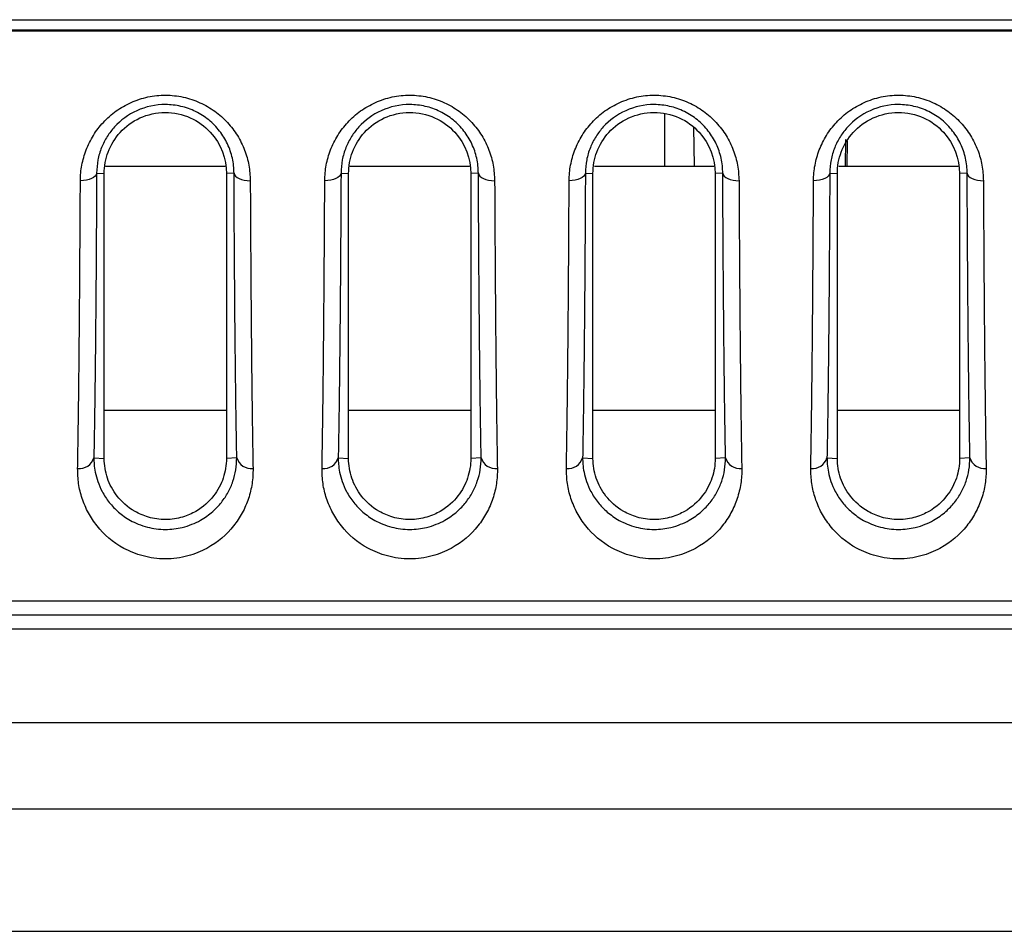
# Model space of a CAD drawing. Units: inches. Extents: x 0.3 to 16.7, y 0.1 to 10.9.
# Drawn here: x 5.5 to 5.7, y 4.5 to 4.7 of the extents above; entities that cross this region are included whole.
import ezdxf

# ---------------------------------------------------------------- set-up
doc = ezdxf.new("R2010")
doc.units = ezdxf.units.IN
doc.header["$MEASUREMENT"] = 0

msp = doc.modelspace()

# ---------------------------------------------------------------- linework, layer by layer
at = {"color": 7, "linetype": 'Continuous', "lineweight": 25}
for p, q in [((5.38714204, 4.68091961), (6.07611842, 4.68091961)), ((6.07611842, 4.67837978), (5.38714204, 4.67837978)), ((6.07611842, 4.67817415), (5.38714204, 4.67817415)), ((5.63569339, 4.65822997), (5.63573742, 4.64553903)), ((5.64275243, 4.65489268), (5.64286968, 4.64553903)), ((5.67946879, 4.65193078), (5.67940438, 4.64553903)), ((5.67986159, 4.65153798), (5.67946879, 4.65193078)), ((5.67986159, 4.65153798), (5.67980114, 4.64553903)), ((5.50066109, 4.64553903), (5.52952525, 4.64553903)), ((5.55971621, 4.64553903), (5.58858037, 4.64553903)), ((5.61877133, 4.64553903), (5.64763549, 4.64553903)), ((5.67782645, 4.64553903), (5.70669061, 4.64553903)), ((5.49849826, 4.64378916), (5.50033102, 4.64372533)), ((5.53169134, 4.64378916), (5.52985858, 4.64372533)), ((5.55755338, 4.64378916), (5.55938614, 4.64372533)), ((5.59074646, 4.64378916), (5.5889137, 4.64372533)), ((5.6166085, 4.64378916), (5.61844126, 4.64372533)), ((5.64980157, 4.64378916), (5.64796882, 4.64372533)), ((5.67566362, 4.64378916), (5.67749637, 4.64372533)), ((5.70885669, 4.64378916), (5.70702393, 4.64372533)), ((5.50033102, 4.58648391), (5.52985858, 4.58648391)), ((5.55938614, 4.58648391), (5.5889137, 4.58648391)), ((5.61844126, 4.58648391), (5.64796882, 4.58648391)), ((5.67749637, 4.58648391), (5.70702393, 4.58648391)), ((5.4978238, 4.57501824), (5.50033102, 4.57482769)), ((5.5323658, 4.57501824), (5.52985858, 4.57482769)), ((5.55687892, 4.57501824), (5.55938614, 4.57482769)), ((5.59142092, 4.57501824), (5.5889137, 4.57482769)), ((5.61593404, 4.57501824), (5.61844126, 4.57482769)), ((5.65047603, 4.57501824), (5.64796882, 4.57482769)), ((5.67498915, 4.57501824), (5.67749637, 4.57482769)), ((5.70953115, 4.57501824), (5.70702393, 4.57482769)), ((5.38714204, 4.54037888), (6.07611842, 4.54037888)), ((6.07611842, 4.53690787), (5.38714204, 4.53690787)), ((6.07611842, 4.53355118), (5.38714204, 4.53355118)), ((4.70714553, 4.5109761), (6.75611494, 4.5109761)), ((6.2631263, 4.49002721), (5.20013417, 4.49002721)), ((5.22375622, 4.46049966), (6.23950425, 4.46049966))]:
    msp.add_line(p, q, dxfattribs=at)
at = {"color": 7, "linetype": 'Continuous', "lineweight": 25, "flags": 128}
for points in [[(5.49849826, 4.64378916), (5.49838241, 4.64342705), (5.49813145, 4.64308262), (5.49775427, 4.64276807), (5.49726423, 4.64249455), (5.4966787, 4.64227174), (5.49601843, 4.64210755), (5.4953068, 4.64200778), (5.49456903, 4.64197598)], [(5.53169134, 4.64378916), (5.53180719, 4.64342705), (5.53205815, 4.64308262), (5.53243533, 4.64276807), (5.53292537, 4.64249455), (5.5335109, 4.64227174), (5.53417117, 4.64210755), (5.5348828, 4.64200778), (5.53562057, 4.64197598)], [(5.55755338, 4.64378916), (5.55743753, 4.64342705), (5.55718657, 4.64308262), (5.55680938, 4.64276807), (5.55631935, 4.64249455), (5.55573382, 4.64227174), (5.55507355, 4.64210755), (5.55436192, 4.64200778), (5.55362415, 4.64197598)], [(5.59074646, 4.64378916), (5.59086231, 4.64342705), (5.59111327, 4.64308262), (5.59149045, 4.64276807), (5.59198049, 4.64249455), (5.59256601, 4.64227174), (5.59322629, 4.64210755), (5.59393792, 4.64200778), (5.59467569, 4.64197598)], [(5.6166085, 4.64378916), (5.61649265, 4.64342705), (5.61624168, 4.64308262), (5.6158645, 4.64276807), (5.61537447, 4.64249455), (5.61478894, 4.64227174), (5.61412866, 4.64210755), (5.61341704, 4.64200778), (5.61267927, 4.64197598)], [(5.64980157, 4.64378916), (5.64991743, 4.64342705), (5.65016839, 4.64308262), (5.65054557, 4.64276807), (5.6510356, 4.64249455), (5.65162113, 4.64227174), (5.65228141, 4.64210755), (5.65299304, 4.64200778), (5.6537308, 4.64197598)], [(5.67566362, 4.64378916), (5.67554776, 4.64342705), (5.6752968, 4.64308262), (5.67491962, 4.64276807), (5.67442959, 4.64249455), (5.67384406, 4.64227174), (5.67318378, 4.64210755), (5.67247215, 4.64200778), (5.67173439, 4.64197598)], [(5.70885669, 4.64378916), (5.70897254, 4.64342705), (5.70922351, 4.64308262), (5.70960069, 4.64276807), (5.71009072, 4.64249455), (5.71067625, 4.64227174), (5.71133653, 4.64210755), (5.71204815, 4.64200778), (5.71278592, 4.64197598)]]:
    msp.add_lwpolyline(points, dxfattribs=at)
at = {"color": 7, "linetype": 'Continuous', "lineweight": 25}
for centre, start, end in [((5.49433611, 4.57602365), 263.154819, 343.9190565), ((5.53585349, 4.57602365), 196.080941, 276.8451765), ((5.55339123, 4.57602365), 263.154819, 343.9190565), ((5.59490861, 4.57602365), 196.080941, 276.8451765), ((5.61244634, 4.57602365), 263.154819, 343.9190565), ((5.65396373, 4.57602365), 196.080941, 276.8451765), ((5.67150146, 4.57602365), 263.154819, 343.9190565), ((5.71301885, 4.57602365), 196.080941, 276.8451765)]:
    msp.add_arc(centre, 0.00362972, start, end, dxfattribs=at)
for points, knots in [([(5.49456903, 4.64197598), (5.49458824, 4.64261298), (5.4946264, 4.64387787), (5.49490038, 4.64576331), (5.4953343, 4.64761599), (5.49614915, 4.65005491), (5.49759, 4.65298586), (5.50003833, 4.65619303), (5.50310478, 4.65893153), (5.5067748, 4.66103442), (5.51084128, 4.66237724), (5.51515121, 4.6628109), (5.51946086, 4.66235422), (5.52351502, 4.66098867), (5.52716623, 4.6588714), (5.53020728, 4.65613041), (5.53263605, 4.65292682), (5.53433569, 4.64942735), (5.53541406, 4.6457305), (5.53555136, 4.64323415), (5.53562057, 4.64197598)], [0, 0, 0, 0, 0.031890817, 0.063325347, 0.094507741, 0.125647112, 0.188865685, 0.250690549, 0.313996674, 0.375907382, 0.438641439, 0.50086865, 0.563068509, 0.625908722, 0.687615593, 0.750723475, 0.812305835, 0.875286417, 0.937143607, 1, 1, 1, 1]), ([(5.55362415, 4.64197598), (5.55364336, 4.64261298), (5.55368151, 4.64387787), (5.5539555, 4.64576331), (5.55438941, 4.64761599), (5.55520427, 4.65005491), (5.55664512, 4.65298586), (5.55909345, 4.65619303), (5.5621599, 4.65893153), (5.56582992, 4.66103442), (5.5698964, 4.66237724), (5.57420633, 4.6628109), (5.57851598, 4.66235422), (5.58257013, 4.66098867), (5.58622135, 4.6588714), (5.5892624, 4.65613041), (5.59169116, 4.65292682), (5.59339081, 4.64942735), (5.59446917, 4.6457305), (5.59460648, 4.64323415), (5.59467569, 4.64197598)], [0, 0, 0, 0, 0.031890817, 0.063325347, 0.094507741, 0.125647112, 0.188865685, 0.250690549, 0.313996674, 0.375907382, 0.438641439, 0.50086865, 0.563068509, 0.625908722, 0.687615593, 0.750723475, 0.812305835, 0.875286417, 0.937143607, 1, 1, 1, 1]), ([(5.61267927, 4.64197598), (5.61269848, 4.64261298), (5.61273663, 4.64387787), (5.61301062, 4.64576331), (5.61344453, 4.64761599), (5.61425938, 4.65005491), (5.61570024, 4.65298586), (5.61814857, 4.65619303), (5.62121502, 4.65893153), (5.62488504, 4.66103442), (5.62895152, 4.66237724), (5.63326145, 4.6628109), (5.6375711, 4.66235422), (5.64162525, 4.66098867), (5.64527647, 4.6588714), (5.64831752, 4.65613041), (5.65074628, 4.65292682), (5.65244593, 4.64942735), (5.65352429, 4.6457305), (5.6536616, 4.64323415), (5.6537308, 4.64197598)], [0, 0, 0, 0, 0.031890817, 0.063325347, 0.094507741, 0.125647112, 0.188865685, 0.250690549, 0.313996674, 0.375907382, 0.438641439, 0.50086865, 0.563068509, 0.625908722, 0.687615593, 0.750723475, 0.812305835, 0.875286417, 0.937143607, 1, 1, 1, 1]), ([(5.67173439, 4.64197598), (5.6717536, 4.64261298), (5.67179175, 4.64387787), (5.67206573, 4.64576331), (5.67249965, 4.64761599), (5.6733145, 4.65005491), (5.67475536, 4.65298586), (5.67720368, 4.65619303), (5.68027013, 4.65893153), (5.68394016, 4.66103442), (5.68800663, 4.66237724), (5.69231657, 4.6628109), (5.69662621, 4.66235422), (5.70068037, 4.66098867), (5.70433158, 4.6588714), (5.70737263, 4.65613041), (5.7098014, 4.65292682), (5.71150105, 4.64942735), (5.71257941, 4.6457305), (5.71271672, 4.64323415), (5.71278592, 4.64197598)], [0, 0, 0, 0, 0.031890817, 0.063325347, 0.094507741, 0.125647112, 0.188865685, 0.250690549, 0.313996674, 0.375907382, 0.438641439, 0.50086865, 0.563068509, 0.625908722, 0.687615593, 0.750723475, 0.812305835, 0.875286417, 0.937143607, 1, 1, 1, 1]), ([(5.53169134, 4.64378916), (5.53167319, 4.64439962), (5.53163715, 4.64561173), (5.5313283, 4.6474197), (5.5308378, 4.64918049), (5.53015236, 4.65087768), (5.52928134, 4.65249423), (5.52822825, 4.6540143), (5.52700286, 4.65541935), (5.5256181, 4.65668702), (5.52408885, 4.65779638), (5.52243789, 4.65872923), (5.52068707, 4.65946771), (5.51886819, 4.65999854), (5.51701116, 4.660322), (5.51339316, 4.66054367), (5.5079616, 4.65934934), (5.50344403, 4.65595041), (5.50094524, 4.65265603), (5.49958344, 4.64996169), (5.49866501, 4.64695555), (5.49855503, 4.64486722), (5.49849826, 4.64378916)], [0, 0, 0, 0, 0.039131877, 0.077698793, 0.115665538, 0.153030023, 0.189830763, 0.226152644, 0.262115471, 0.297561086, 0.332467558, 0.36705758, 0.401041396, 0.43458319, 0.467667935, 0.500287037, 0.624852453, 0.749107254, 0.805704603, 0.866641172, 0.931156318, 1, 1, 1, 1]), ([(5.59074646, 4.64378916), (5.59072831, 4.64439962), (5.59069227, 4.64561173), (5.59038342, 4.6474197), (5.58989291, 4.64918049), (5.58920748, 4.65087768), (5.58833646, 4.65249423), (5.58728337, 4.6540143), (5.58605798, 4.65541935), (5.58467322, 4.65668702), (5.58314397, 4.65779638), (5.58149301, 4.65872923), (5.57974218, 4.65946771), (5.57792331, 4.65999854), (5.57606627, 4.660322), (5.57244828, 4.66054367), (5.56701672, 4.65934934), (5.56249915, 4.65595041), (5.56000036, 4.65265603), (5.55863855, 4.64996169), (5.55772013, 4.64695555), (5.55761015, 4.64486722), (5.55755338, 4.64378916)], [0, 0, 0, 0, 0.039131877, 0.077698793, 0.115665538, 0.153030023, 0.189830763, 0.226152644, 0.262115471, 0.297561086, 0.332467558, 0.36705758, 0.401041396, 0.43458319, 0.467667935, 0.500287037, 0.624852453, 0.749107254, 0.805704603, 0.866641172, 0.931156317, 1, 1, 1, 1]), ([(5.64980157, 4.64378916), (5.64978342, 4.64439962), (5.64974739, 4.64561173), (5.64943853, 4.6474197), (5.64894803, 4.64918049), (5.6482626, 4.65087768), (5.64739158, 4.65249423), (5.64633849, 4.6540143), (5.6451131, 4.65541935), (5.64372834, 4.65668702), (5.64219909, 4.65779638), (5.64054812, 4.65872923), (5.6387973, 4.65946771), (5.63697843, 4.65999854), (5.63512139, 4.660322), (5.63150339, 4.66054367), (5.62607184, 4.65934934), (5.62155427, 4.65595041), (5.61905548, 4.65265603), (5.61769367, 4.64996169), (5.61677524, 4.64695555), (5.61666527, 4.64486722), (5.6166085, 4.64378916)], [0, 0, 0, 0, 0.039131877, 0.077698793, 0.115665538, 0.153030023, 0.189830763, 0.226152644, 0.262115471, 0.297561086, 0.332467558, 0.36705758, 0.401041396, 0.43458319, 0.467667935, 0.500287037, 0.624852453, 0.749107254, 0.805704603, 0.866641172, 0.931156318, 1, 1, 1, 1]), ([(5.70885669, 4.64378916), (5.70883854, 4.64439962), (5.7088025, 4.64561173), (5.70849365, 4.6474197), (5.70800315, 4.64918049), (5.70731772, 4.65087768), (5.7064467, 4.65249423), (5.70539361, 4.6540143), (5.70416821, 4.65541935), (5.70278346, 4.65668702), (5.70125421, 4.65779638), (5.69960324, 4.65872923), (5.69785242, 4.65946771), (5.69603355, 4.65999854), (5.69417651, 4.660322), (5.69055851, 4.66054367), (5.68512696, 4.65934934), (5.68060939, 4.65595041), (5.67811059, 4.65265603), (5.67674879, 4.64996169), (5.67583036, 4.64695555), (5.67572039, 4.64486722), (5.67566362, 4.64378916)], [0, 0, 0, 0, 0.039131877, 0.077698793, 0.115665538, 0.153030023, 0.189830763, 0.226152644, 0.262115471, 0.297561086, 0.332467558, 0.36705758, 0.401041396, 0.43458319, 0.467667935, 0.500287037, 0.624852453, 0.749107254, 0.805704603, 0.866641172, 0.931156318, 1, 1, 1, 1]), ([(5.50033102, 4.64372533), (5.50033102, 4.64549148), (5.50063816, 4.64722564), (5.50191215, 4.65061475), (5.50287915, 4.65223883), (5.50548111, 4.65509541), (5.50707962, 4.65629508), (5.51083979, 4.65801297), (5.5129266, 4.6584805), (5.51714406, 4.65849749), (5.51925312, 4.65803931), (5.52299971, 4.65636234), (5.52464661, 4.65514892), (5.52858831, 4.65086396), (5.52985858, 4.64725319), (5.52985858, 4.64372533)], [0, 0, 0, 0, 0.125, 0.125, 0.25, 0.25, 0.375, 0.375, 0.5, 0.5, 0.625, 0.625, 0.75, 0.75, 1, 1, 1, 1]), ([(5.55938614, 4.64372533), (5.55938614, 4.64549148), (5.55969328, 4.64722564), (5.56096726, 4.65061475), (5.56193427, 4.65223883), (5.56453623, 4.65509541), (5.56613473, 4.65629508), (5.5698949, 4.65801297), (5.57198171, 4.6584805), (5.57619917, 4.65849749), (5.57830823, 4.65803931), (5.58205483, 4.65636234), (5.58370173, 4.65514892), (5.58764343, 4.65086396), (5.5889137, 4.64725319), (5.5889137, 4.64372533)], [0, 0, 0, 0, 0.125, 0.125, 0.25, 0.25, 0.375, 0.375, 0.5, 0.5, 0.625, 0.625, 0.75, 0.75, 1, 1, 1, 1]), ([(5.61844126, 4.64372533), (5.61844126, 4.64549148), (5.6187484, 4.64722564), (5.62002238, 4.65061475), (5.62098939, 4.65223883), (5.62359135, 4.65509541), (5.62518985, 4.65629508), (5.62895002, 4.65801297), (5.63103683, 4.6584805), (5.63525429, 4.65849749), (5.63736335, 4.65803931), (5.64110995, 4.65636234), (5.64275685, 4.65514892), (5.64669855, 4.65086396), (5.64796882, 4.64725319), (5.64796882, 4.64372533)], [0, 0, 0, 0, 0.125, 0.125, 0.25, 0.25, 0.375, 0.375, 0.5, 0.5, 0.625, 0.625, 0.75, 0.75, 1, 1, 1, 1]), ([(5.67749637, 4.64372533), (5.67749637, 4.64549148), (5.67780352, 4.64722564), (5.6790775, 4.65061475), (5.6800445, 4.65223883), (5.68264647, 4.65509541), (5.68424497, 4.65629508), (5.68800514, 4.65801297), (5.69009195, 4.6584805), (5.69430941, 4.65849749), (5.69641847, 4.65803931), (5.70016507, 4.65636234), (5.70181197, 4.65514892), (5.70575367, 4.65086396), (5.70702393, 4.64725319), (5.70702393, 4.64372533)], [0, 0, 0, 0, 0.125, 0.125, 0.25, 0.25, 0.375, 0.375, 0.5, 0.5, 0.625, 0.625, 0.75, 0.75, 1, 1, 1, 1]), ([(5.49849826, 4.64378916), (5.49848696, 4.64158106), (5.49846466, 4.63722403), (5.49842787, 4.63090545), (5.49838917, 4.62485506), (5.49834833, 4.61907777), (5.4983054, 4.61356707), (5.49826037, 4.60831879), (5.49821326, 4.60332774), (5.49816406, 4.59858811), (5.49811278, 4.59409342), (5.49805943, 4.5898372), (5.49800405, 4.58581214), (5.4979465, 4.58201297), (5.4978873, 4.57842656), (5.49784467, 4.57613818), (5.4978238, 4.57501824)], [0, 0, 0, 0, 0.0868286838, 0.1713301849, 0.2534911362, 0.3332990271, 0.4107423975, 0.4858109711, 0.5584955459, 0.6287877873, 0.6966812854, 0.7621704302, 0.8252503937, 0.8859172038, 0.944167789, 1, 1, 1, 1]), ([(5.5323658, 4.57501824), (5.53233339, 4.57678665), (5.53226641, 4.58044115), (5.53217746, 4.58630563), (5.53209246, 4.59270339), (5.53201273, 4.59967594), (5.53193795, 4.60724402), (5.5318682, 4.61543092), (5.53180362, 4.62426032), (5.53174365, 4.63372902), (5.53170902, 4.64038801), (5.53169134, 4.64378916)], [0, 0, 0, 0, 0.087896315, 0.181641441, 0.281224363, 0.38662884, 0.497833901, 0.614811803, 0.737527446, 0.865939387, 1, 1, 1, 1]), ([(5.55755338, 4.64378916), (5.55754208, 4.64158106), (5.55751977, 4.63722403), (5.55748298, 4.63090545), (5.55744429, 4.62485506), (5.55740345, 4.61907777), (5.55736052, 4.61356707), (5.55731549, 4.60831879), (5.55726838, 4.60332774), (5.55721918, 4.59858811), (5.5571679, 4.59409342), (5.55711455, 4.5898372), (5.55705916, 4.58581214), (5.55700162, 4.58201297), (5.55694242, 4.57842656), (5.55689978, 4.57613818), (5.55687892, 4.57501824)], [0, 0, 0, 0, 0.086828684, 0.171330185, 0.253491136, 0.333299027, 0.410742398, 0.485810971, 0.558495546, 0.628787787, 0.696681285, 0.76217043, 0.825250394, 0.885917204, 0.944167789, 1, 1, 1, 1]), ([(5.59142092, 4.57501824), (5.59138851, 4.57678665), (5.59132153, 4.58044115), (5.59123258, 4.58630563), (5.59114758, 4.59270339), (5.59106785, 4.59967594), (5.59099306, 4.60724402), (5.59092332, 4.61543092), (5.59085874, 4.62426032), (5.59079876, 4.63372902), (5.59076414, 4.64038801), (5.59074646, 4.64378916)], [0, 0, 0, 0, 0.087896315, 0.181641441, 0.281224363, 0.38662884, 0.497833901, 0.614811803, 0.737527446, 0.865939387, 1, 1, 1, 1]), ([(5.6166085, 4.64378916), (5.6165972, 4.64158106), (5.61657489, 4.63722403), (5.6165381, 4.63090545), (5.61649941, 4.62485506), (5.61645856, 4.61907777), (5.61641564, 4.61356707), (5.61637061, 4.60831879), (5.6163235, 4.60332774), (5.6162743, 4.59858811), (5.61622302, 4.59409342), (5.61616966, 4.5898372), (5.61611428, 4.58581214), (5.61605674, 4.58201297), (5.61599754, 4.57842656), (5.6159549, 4.57613818), (5.61593404, 4.57501824)], [0, 0, 0, 0, 0.086828684, 0.171330185, 0.253491136, 0.333299027, 0.410742398, 0.485810971, 0.558495546, 0.628787787, 0.696681285, 0.76217043, 0.825250394, 0.885917204, 0.944167789, 1, 1, 1, 1]), ([(5.65047603, 4.57501824), (5.65044362, 4.57678665), (5.65037664, 4.58044115), (5.65028769, 4.58630563), (5.6502027, 4.59270339), (5.65012297, 4.59967594), (5.65004818, 4.60724402), (5.64997844, 4.61543092), (5.64991385, 4.62426032), (5.64985388, 4.63372902), (5.64981926, 4.64038801), (5.64980157, 4.64378916)], [0, 0, 0, 0, 0.087896315, 0.181641441, 0.281224363, 0.38662884, 0.497833901, 0.614811803, 0.737527446, 0.865939387, 1, 1, 1, 1]), ([(5.67566362, 4.64378916), (5.67565231, 4.64158106), (5.67563001, 4.63722403), (5.67559322, 4.63090545), (5.67555453, 4.62485506), (5.67551368, 4.61907777), (5.67547075, 4.61356707), (5.67542573, 4.60831879), (5.67537862, 4.60332774), (5.67532941, 4.59858811), (5.67527814, 4.59409342), (5.67522478, 4.5898372), (5.6751694, 4.58581214), (5.67511186, 4.58201297), (5.67505265, 4.57842656), (5.67501002, 4.57613818), (5.67498915, 4.57501824)], [0, 0, 0, 0, 0.086828684, 0.171330185, 0.253491136, 0.333299027, 0.410742398, 0.485810971, 0.558495546, 0.628787787, 0.696681285, 0.76217043, 0.825250394, 0.885917204, 0.944167789, 1, 1, 1, 1]), ([(5.70953115, 4.57501824), (5.70949874, 4.57678665), (5.70943176, 4.58044115), (5.70934281, 4.58630563), (5.70925782, 4.59270339), (5.70917809, 4.59967594), (5.7091033, 4.60724402), (5.70903356, 4.61543092), (5.70896897, 4.62426032), (5.708909, 4.63372902), (5.70887438, 4.64038801), (5.70885669, 4.64378916)], [0, 0, 0, 0, 0.087896315, 0.181641441, 0.281224363, 0.38662884, 0.497833901, 0.614811803, 0.737527446, 0.865939387, 1, 1, 1, 1]), ([(5.49390349, 4.57241981), (5.49393231, 4.57402769), (5.49399164, 4.57733743), (5.49407146, 4.58261431), (5.49414804, 4.5883191), (5.49422039, 4.5944839), (5.49428881, 4.60112365), (5.49435318, 4.60825787), (5.49441357, 4.61590252), (5.49446985, 4.62407807), (5.49452249, 4.63278244), (5.49455332, 4.63887184), (5.49456903, 4.64197598)], [0, 0, 0, 0, 0.079176143, 0.162979708, 0.25141076, 0.344469345, 0.442155495, 0.544469229, 0.651410553, 0.762979465, 0.879175953, 1, 1, 1, 1]), ([(5.53562057, 4.64197598), (5.53563175, 4.63974275), (5.5356538, 4.63533704), (5.53569015, 4.62894958), (5.53572836, 4.62283558), (5.53576867, 4.61699898), (5.53581102, 4.61143215), (5.53585542, 4.60612991), (5.53590188, 4.60108603), (5.53595038, 4.59629419), (5.53600093, 4.59174776), (5.53605354, 4.58744011), (5.53610817, 4.58336386), (5.53616496, 4.57951383), (5.53622341, 4.57587671), (5.5362655, 4.57355616), (5.53628611, 4.57241981)], [0, 0, 0, 0, 0.086775796, 0.171190448, 0.253243959, 0.332936332, 0.410267575, 0.485237695, 0.557846701, 0.628094607, 0.695981427, 0.76150718, 0.824671886, 0.885475571, 0.943918264, 1, 1, 1, 1]), ([(5.55295861, 4.57241981), (5.55298743, 4.57402769), (5.55304676, 4.57733743), (5.55312657, 4.58261431), (5.55320316, 4.5883191), (5.55327551, 4.5944839), (5.55334392, 4.60112365), (5.5534083, 4.60825787), (5.55346869, 4.61590252), (5.55352497, 4.62407807), (5.55357761, 4.63278244), (5.55360843, 4.63887184), (5.55362415, 4.64197598)], [0, 0, 0, 0, 0.079176143, 0.162979708, 0.25141076, 0.344469345, 0.442155495, 0.544469229, 0.651410553, 0.762979465, 0.879175953, 1, 1, 1, 1]), ([(5.59467569, 4.64197598), (5.59468686, 4.63974275), (5.59470892, 4.63533704), (5.59474527, 4.62894958), (5.59478348, 4.62283558), (5.59482379, 4.61699898), (5.59486614, 4.61143215), (5.59491054, 4.60612991), (5.594957, 4.60108603), (5.5950055, 4.59629419), (5.59505605, 4.59174776), (5.59510866, 4.58744011), (5.59516329, 4.58336386), (5.59522007, 4.57951383), (5.59527853, 4.57587671), (5.59532061, 4.57355616), (5.59534122, 4.57241981)], [0, 0, 0, 0, 0.086775796, 0.171190448, 0.253243959, 0.332936332, 0.410267575, 0.485237695, 0.557846701, 0.628094607, 0.695981427, 0.76150718, 0.824671886, 0.885475571, 0.943918264, 1, 1, 1, 1]), ([(5.61201373, 4.57241981), (5.61204255, 4.57402769), (5.61210188, 4.57733743), (5.61218169, 4.58261431), (5.61225828, 4.5883191), (5.61233063, 4.5944839), (5.61239904, 4.60112365), (5.61246342, 4.60825787), (5.61252381, 4.61590252), (5.61258009, 4.62407807), (5.61263272, 4.63278244), (5.61266355, 4.63887184), (5.61267927, 4.64197598)], [0, 0, 0, 0, 0.079176143, 0.162979708, 0.25141076, 0.344469345, 0.442155495, 0.544469229, 0.651410553, 0.762979465, 0.879175953, 1, 1, 1, 1]), ([(5.6537308, 4.64197598), (5.65374198, 4.63974275), (5.65376404, 4.63533704), (5.65380039, 4.62894958), (5.6538386, 4.62283558), (5.65387891, 4.61699898), (5.65392126, 4.61143215), (5.65396566, 4.60612991), (5.65401211, 4.60108603), (5.65406062, 4.59629419), (5.65411117, 4.59174776), (5.65416378, 4.58744011), (5.65421841, 4.58336386), (5.65427519, 4.57951383), (5.65433365, 4.57587671), (5.65437573, 4.57355616), (5.65439634, 4.57241981)], [0, 0, 0, 0, 0.086775796, 0.171190448, 0.253243959, 0.332936332, 0.410267575, 0.485237695, 0.557846701, 0.628094607, 0.695981427, 0.76150718, 0.824671886, 0.885475571, 0.943918264, 1, 1, 1, 1]), ([(5.67106885, 4.57241981), (5.67109767, 4.57402769), (5.671157, 4.57733743), (5.67123681, 4.58261431), (5.67131339, 4.5883191), (5.67138575, 4.5944839), (5.67145416, 4.60112365), (5.67151853, 4.60825787), (5.67157893, 4.61590252), (5.67163521, 4.62407807), (5.67168784, 4.63278244), (5.67171867, 4.63887184), (5.67173439, 4.64197598)], [0, 0, 0, 0, 0.079176143, 0.162979708, 0.25141076, 0.344469345, 0.442155495, 0.544469229, 0.651410553, 0.762979465, 0.879175953, 1, 1, 1, 1]), ([(5.71278592, 4.64197598), (5.7127971, 4.63974275), (5.71281916, 4.63533704), (5.71285551, 4.62894958), (5.71289372, 4.62283558), (5.71293403, 4.61699898), (5.71297638, 4.61143215), (5.71302078, 4.60612991), (5.71306723, 4.60108603), (5.71311574, 4.59629419), (5.71316629, 4.59174776), (5.7132189, 4.58744011), (5.71327353, 4.58336386), (5.71333031, 4.57951383), (5.71338876, 4.57587671), (5.71343085, 4.57355616), (5.71345146, 4.57241981)], [0, 0, 0, 0, 0.086775796, 0.171190448, 0.253243959, 0.332936332, 0.410267575, 0.485237695, 0.557846701, 0.628094607, 0.695981427, 0.76150718, 0.824671886, 0.885475571, 0.943918264, 1, 1, 1, 1]), ([(5.4978238, 4.57501824), (5.49783492, 4.57448057), (5.49785958, 4.57328754), (5.49814874, 4.57137208), (5.49874902, 4.56916437), (5.49981253, 4.56670464), (5.50143786, 4.5642003), (5.50367273, 4.56183718), (5.506597, 4.55974219), (5.51035474, 4.55812465), (5.51501227, 4.55747791), (5.51976189, 4.55810016), (5.52361872, 4.55973648), (5.52658011, 4.56189723), (5.52873962, 4.5642041), (5.53035299, 4.56665046), (5.53150016, 4.56929161), (5.53224013, 4.57207818), (5.53232369, 4.57403296), (5.5323658, 4.57501824)], [0, 0, 0, 0, 0.034527363, 0.076612445, 0.126364428, 0.184200233, 0.250049892, 0.313172379, 0.375335847, 0.442715846, 0.500378162, 0.553720634, 0.625247448, 0.690207321, 0.750253051, 0.812148781, 0.874237169, 0.936610646, 1, 1, 1, 1]), ([(5.52985858, 4.57482769), (5.52985858, 4.57319021), (5.52959349, 4.5716173), (5.52857185, 4.56859168), (5.52780945, 4.56712573), (5.52567619, 4.56438658), (5.52430702, 4.56309671), (5.52154652, 4.56150581), (5.52048084, 4.56102148), (5.51801409, 4.56029845), (5.51660678, 4.56006923), (5.51368856, 4.56005878), (5.51226253, 4.56028116), (5.5097897, 4.56099008), (5.5087092, 4.56147289), (5.50590636, 4.56307307), (5.50453736, 4.56436284), (5.50240086, 4.56709227), (5.50162785, 4.56856779), (5.50059731, 4.57160776), (5.50033102, 4.57318643), (5.50033102, 4.57482769)], [0, 0, 0, 0, 0.125, 0.125, 0.25, 0.25, 0.375, 0.375, 0.4375, 0.4375, 0.5, 0.5, 0.5625, 0.5625, 0.625, 0.625, 0.75, 0.75, 0.875, 0.875, 1, 1, 1, 1]), ([(5.55687892, 4.57501824), (5.55689003, 4.57448057), (5.5569147, 4.57328754), (5.55720385, 4.57137208), (5.55780414, 4.56916437), (5.55886765, 4.56670464), (5.56049298, 4.5642003), (5.56272784, 4.56183718), (5.56565212, 4.55974219), (5.56940986, 4.55812465), (5.57406739, 4.55747791), (5.57881701, 4.55810016), (5.58267384, 4.55973648), (5.58563523, 4.56189723), (5.58779474, 4.5642041), (5.58940811, 4.56665046), (5.59055528, 4.56929161), (5.59129525, 4.57207818), (5.5913788, 4.57403296), (5.59142092, 4.57501824)], [0, 0, 0, 0, 0.034527363, 0.076612445, 0.126364428, 0.184200234, 0.250049892, 0.313172379, 0.375335847, 0.442715846, 0.500378162, 0.553720634, 0.625247448, 0.690207321, 0.750253051, 0.812148781, 0.874237169, 0.936610646, 1, 1, 1, 1]), ([(5.5889137, 4.57482769), (5.5889137, 4.57319021), (5.58864861, 4.5716173), (5.58762696, 4.56859168), (5.58686457, 4.56712573), (5.58473131, 4.56438658), (5.58336214, 4.56309671), (5.58060163, 4.56150581), (5.57953596, 4.56102148), (5.57706921, 4.56029845), (5.5756619, 4.56006923), (5.57274367, 4.56005878), (5.57131765, 4.56028116), (5.56884482, 4.56099008), (5.56776432, 4.56147289), (5.56496148, 4.56307307), (5.56359248, 4.56436284), (5.56145598, 4.56709227), (5.56068297, 4.56856779), (5.55965243, 4.57160776), (5.55938614, 4.57318643), (5.55938614, 4.57482769)], [0, 0, 0, 0, 0.125, 0.125, 0.25, 0.25, 0.375, 0.375, 0.4375, 0.4375, 0.5, 0.5, 0.5625, 0.5625, 0.625, 0.625, 0.75, 0.75, 0.875, 0.875, 1, 1, 1, 1]), ([(5.61593404, 4.57501824), (5.61594515, 4.57448057), (5.61596982, 4.57328754), (5.61625897, 4.57137208), (5.61685926, 4.56916437), (5.61792277, 4.56670464), (5.6195481, 4.5642003), (5.62178296, 4.56183718), (5.62470724, 4.55974219), (5.62846498, 4.55812465), (5.63312251, 4.55747791), (5.63787212, 4.55810016), (5.64172895, 4.55973648), (5.64469035, 4.56189723), (5.64684986, 4.5642041), (5.64846323, 4.56665046), (5.6496104, 4.56929161), (5.65035037, 4.57207818), (5.65043392, 4.57403296), (5.65047603, 4.57501824)], [0, 0, 0, 0, 0.034527363, 0.076612445, 0.126364428, 0.184200234, 0.250049892, 0.313172379, 0.375335847, 0.442715846, 0.500378162, 0.553720634, 0.625247448, 0.690207321, 0.750253051, 0.812148781, 0.874237169, 0.936610646, 1, 1, 1, 1]), ([(5.64796882, 4.57482769), (5.64796881, 4.57319021), (5.64770373, 4.5716173), (5.64668208, 4.56859168), (5.64591969, 4.56712573), (5.64378643, 4.56438658), (5.64241726, 4.56309671), (5.63965675, 4.56150581), (5.63859108, 4.56102148), (5.63612432, 4.56029845), (5.63471702, 4.56006923), (5.63179879, 4.56005878), (5.63037277, 4.56028116), (5.62789994, 4.56099008), (5.62681944, 4.56147289), (5.62401659, 4.56307307), (5.6226476, 4.56436284), (5.6205111, 4.56709227), (5.61973809, 4.56856779), (5.61870755, 4.57160776), (5.61844126, 4.57318643), (5.61844126, 4.57482769)], [0, 0, 0, 0, 0.125, 0.125, 0.25, 0.25, 0.375, 0.375, 0.4375, 0.4375, 0.5, 0.5, 0.5625, 0.5625, 0.625, 0.625, 0.75, 0.75, 0.875, 0.875, 1, 1, 1, 1]), ([(5.67498915, 4.57501824), (5.67500027, 4.57448057), (5.67502494, 4.57328754), (5.67531409, 4.57137208), (5.67591437, 4.56916437), (5.67697789, 4.56670464), (5.67860321, 4.5642003), (5.68083808, 4.56183718), (5.68376236, 4.55974219), (5.6875201, 4.55812465), (5.69217762, 4.55747791), (5.69692724, 4.55810016), (5.70078407, 4.55973648), (5.70374547, 4.56189723), (5.70590498, 4.5642041), (5.70751835, 4.56665046), (5.70866551, 4.56929161), (5.70940549, 4.57207818), (5.70948904, 4.57403296), (5.70953115, 4.57501824)], [0, 0, 0, 0, 0.034527363, 0.076612445, 0.126364428, 0.184200234, 0.250049892, 0.313172379, 0.375335847, 0.442715846, 0.500378162, 0.553720634, 0.625247448, 0.690207321, 0.750253051, 0.812148781, 0.874237169, 0.936610646, 1, 1, 1, 1]), ([(5.70702393, 4.57482769), (5.70702393, 4.57319021), (5.70675885, 4.5716173), (5.7057372, 4.56859168), (5.7049748, 4.56712573), (5.70284155, 4.56438658), (5.70147238, 4.56309671), (5.69871187, 4.56150581), (5.6976462, 4.56102148), (5.69517944, 4.56029845), (5.69377214, 4.56006923), (5.69085391, 4.56005878), (5.68942788, 4.56028116), (5.68695506, 4.56099008), (5.68587455, 4.56147289), (5.68307171, 4.56307307), (5.68170271, 4.56436284), (5.67956622, 4.56709227), (5.67879321, 4.56856779), (5.67776267, 4.57160776), (5.67749637, 4.57318643), (5.67749637, 4.57482769)], [0, 0, 0, 0, 0.125, 0.125, 0.25, 0.25, 0.375, 0.375, 0.4375, 0.4375, 0.5, 0.5, 0.5625, 0.5625, 0.625, 0.625, 0.75, 0.75, 0.875, 0.875, 1, 1, 1, 1]), ([(5.53628611, 4.57241981), (5.53628269, 4.57180042), (5.53627587, 4.57056152), (5.53606725, 4.56872984), (5.53571314, 4.56692044), (5.53502666, 4.56453291), (5.53379899, 4.56167124), (5.53098248, 4.55740504), (5.52677821, 4.55361944), (5.5206753, 4.55107261), (5.51510911, 4.55028665), (5.50953841, 4.55106546), (5.50342206, 4.55361057), (5.49921143, 4.55740022), (5.49638763, 4.56167293), (5.49492449, 4.56510723), (5.49401457, 4.56870826), (5.49394044, 4.57118524), (5.49390349, 4.57241981)], [0, 0, 0, 0, 0.031114595, 0.06223651, 0.093465878, 0.124901803, 0.188526539, 0.249925142, 0.37455663, 0.437238453, 0.499857139, 0.562528663, 0.625238592, 0.750081431, 0.811539764, 0.875277323, 0.937836345, 1, 1, 1, 1]), ([(5.59534122, 4.57241981), (5.59533781, 4.57180042), (5.59533098, 4.57056152), (5.59512237, 4.56872984), (5.59476826, 4.56692044), (5.59408177, 4.56453291), (5.5928541, 4.56167124), (5.5900376, 4.55740504), (5.58583332, 4.55361944), (5.57973042, 4.55107261), (5.57416423, 4.55028665), (5.56859352, 4.55106546), (5.56247718, 4.55361057), (5.55826654, 4.55740022), (5.55544275, 4.56167293), (5.55397961, 4.56510723), (5.55306969, 4.56870826), (5.55299556, 4.57118524), (5.55295861, 4.57241981)], [0, 0, 0, 0, 0.031114595, 0.06223651, 0.093465878, 0.124901803, 0.188526539, 0.249925142, 0.37455663, 0.437238453, 0.499857139, 0.562528663, 0.625238592, 0.750081431, 0.811539764, 0.875277323, 0.937836345, 1, 1, 1, 1]), ([(5.65439634, 4.57241981), (5.65439293, 4.57180042), (5.6543861, 4.57056152), (5.65417749, 4.56872984), (5.65382337, 4.56692044), (5.65313689, 4.56453291), (5.65190922, 4.56167124), (5.64909271, 4.55740504), (5.64488844, 4.55361944), (5.63878553, 4.55107261), (5.63321935, 4.55028665), (5.62764864, 4.55106546), (5.62153229, 4.55361057), (5.61732166, 4.55740022), (5.61449787, 4.56167293), (5.61303472, 4.56510723), (5.6121248, 4.56870826), (5.61205068, 4.57118524), (5.61201373, 4.57241981)], [0, 0, 0, 0, 0.031114595, 0.06223651, 0.093465878, 0.124901803, 0.188526539, 0.249925142, 0.37455663, 0.437238453, 0.499857139, 0.562528663, 0.625238592, 0.750081431, 0.811539764, 0.875277323, 0.937836345, 1, 1, 1, 1]), ([(5.71345146, 4.57241981), (5.71344805, 4.57180042), (5.71344122, 4.57056152), (5.71323261, 4.56872984), (5.71287849, 4.56692044), (5.71219201, 4.56453291), (5.71096434, 4.56167124), (5.70814783, 4.55740504), (5.70394356, 4.55361944), (5.69784065, 4.55107261), (5.69227447, 4.55028665), (5.68670376, 4.55106546), (5.68058741, 4.55361057), (5.67637678, 4.55740022), (5.67355299, 4.56167293), (5.67208984, 4.56510723), (5.67117992, 4.56870826), (5.67110579, 4.57118524), (5.67106885, 4.57241981)], [0, 0, 0, 0, 0.031114595, 0.06223651, 0.093465878, 0.124901803, 0.188526539, 0.249925142, 0.37455663, 0.437238453, 0.499857139, 0.562528663, 0.625238592, 0.750081431, 0.811539764, 0.875277323, 0.937836345, 1, 1, 1, 1])]:
    msp.add_open_spline(points, degree=3, knots=knots, dxfattribs=at)
for points in [[(5.50033102, 4.57482769), (5.50033102, 4.59324095), (5.50033102, 4.61675895), (5.50033102, 4.64372533)], [(5.52985858, 4.64372533), (5.52985858, 4.61675895), (5.52985858, 4.59324095), (5.52985858, 4.57482769)], [(5.55938614, 4.57482769), (5.55938614, 4.59324095), (5.55938614, 4.61675895), (5.55938614, 4.64372533)], [(5.5889137, 4.64372533), (5.5889137, 4.61675895), (5.5889137, 4.59324095), (5.5889137, 4.57482769)], [(5.61844126, 4.57482769), (5.61844126, 4.59324095), (5.61844126, 4.61675895), (5.61844126, 4.64372533)], [(5.64796882, 4.64372533), (5.64796882, 4.61675895), (5.64796882, 4.59324095), (5.64796882, 4.57482769)], [(5.67749637, 4.57482769), (5.67749637, 4.59324095), (5.67749637, 4.61675895), (5.67749637, 4.64372533)], [(5.70702393, 4.64372533), (5.70702393, 4.61675895), (5.70702393, 4.59324095), (5.70702393, 4.57482769)]]:
    msp.add_open_spline(points, degree=3, dxfattribs=at)

doc.saveas('drawing.dxf')
